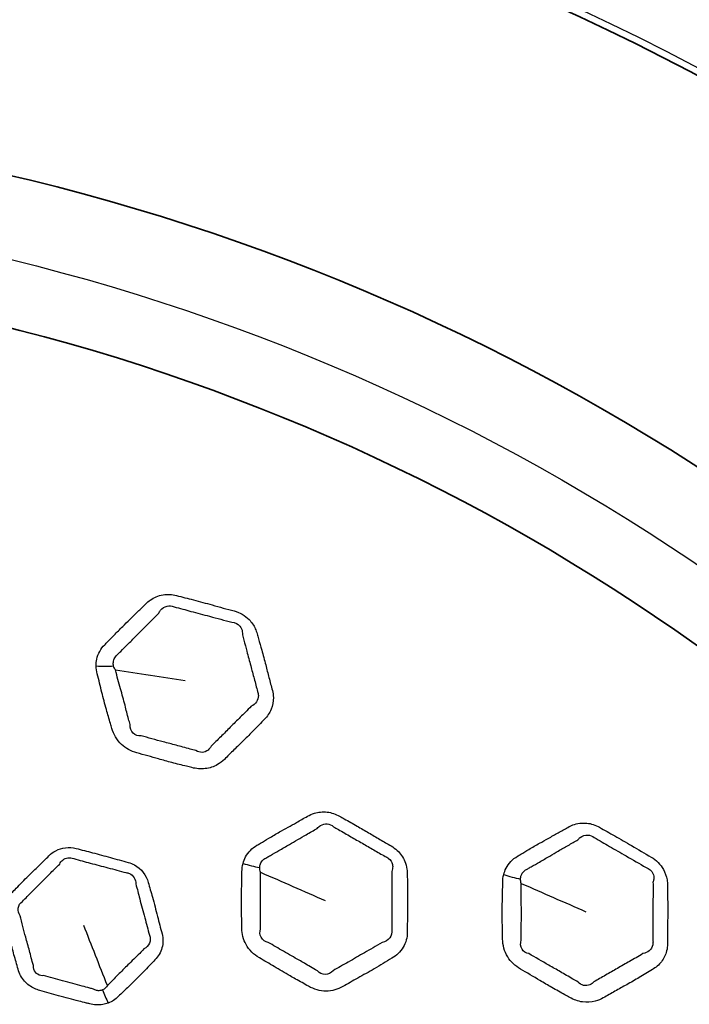
# Model space of a CAD drawing. Units: millimetres. Extents: x 71 to 5399, y -246 to 2899.
# Drawn here: x 2707 to 2748, y 1585 to 1646 of the extents above; entities that cross this region are included whole.
import ezdxf

# ---------------------------------------------------------------- set-up
doc = ezdxf.new("R2010")
doc.units = ezdxf.units.MM
doc.header["$LTSCALE"] = 10
doc.layers.add('Visible (ISO)', color=7, linetype='Continuous', lineweight=35)
doc.layers.add('Visible Narrow (ISO)', color=7, linetype='Continuous', lineweight=25)

msp = doc.modelspace()

# ---------------------------------------------------------------- linework, layer by layer
at = {"layer": 'Visible (ISO)'}
for radius in [197.4, 197, 157, 136.095, 126.93]:
    msp.add_circle((2675.119, 1503.392), radius, dxfattribs=at)
at = {"layer": 'Visible Narrow (ISO)'}
for radius in [196.982, 196.402, 157.439, 157.019, 131.043]:
    msp.add_circle((2675.119, 1503.392), radius, dxfattribs=at)
for centre, major_axis, ratio, start_param, end_param in [((2712.195, 1607.35), (3.999, 0.067), 0.45273, 4.543947, 4.81451), ((2721.436, 1594.918), (3.863, -1.039), 0.435558, 4.62175, 4.888728), ((2737.838, 1594.212), (3.88, -0.97), 0.45273, 4.543947, 4.81451), ((2712.788, 1585.763), (-1.069, 2.803), 0.291303, 1.550741, 1.850139)]:
    msp.add_ellipse(centre, major_axis=major_axis, ratio=ratio, start_param=start_param, end_param=end_param, dxfattribs=at)
for points, knots in [([(2711.554, 1605.554), (2711.557, 1605.393), (2711.58, 1605.23), (2711.622, 1605.071), (2711.724, 1604.69), (2711.812, 1604.306), (2711.991, 1603.566), (2712.082, 1603.21), (2712.265, 1602.568), (2712.353, 1602.282), (2712.467, 1601.893), (2712.497, 1601.79), (2712.524, 1601.687), (2712.621, 1601.324), (2712.824, 1600.972), (2713.38, 1600.452), (2713.715, 1600.27), (2714.068, 1600.175), (2714.517, 1600.055), (2714.965, 1599.933), (2715.687, 1599.726), (2715.962, 1599.647), (2716.538, 1599.494), (2716.84, 1599.421), (2717.25, 1599.321), (2717.36, 1599.294), (2717.468, 1599.265), (2717.741, 1599.192), (2718.026, 1599.169), (2718.569, 1599.233), (2718.827, 1599.32), (2719.211, 1599.538), (2719.354, 1599.648), (2719.479, 1599.772), (2719.675, 1599.969), (2719.87, 1600.167), (2720.267, 1600.557), (2720.467, 1600.749), (2720.881, 1601.151), (2721.093, 1601.362), (2721.52, 1601.802), (2721.733, 1602.034), (2721.955, 1602.257), (2722.132, 1602.434), (2722.276, 1602.644), (2722.465, 1603.099), (2722.514, 1603.347), (2722.507, 1603.747), (2722.487, 1603.897), (2722.447, 1604.044), (2722.376, 1604.307), (2722.305, 1604.569), (2722.168, 1605.094), (2722.102, 1605.357), (2721.957, 1605.926), (2721.877, 1606.231), (2721.726, 1606.771), (2721.658, 1607.005), (2721.562, 1607.339), (2721.534, 1607.44), (2721.507, 1607.541), (2721.477, 1607.649), (2721.439, 1607.757), (2721.299, 1608.066), (2721.171, 1608.258), (2720.762, 1608.677), (2720.436, 1608.866), (2720.089, 1608.959), (2719.635, 1609.08), (2719.181, 1609.203), (2718.34, 1609.439), (2717.952, 1609.547), (2717.216, 1609.739), (2716.868, 1609.822), (2716.522, 1609.915), (2716.248, 1609.989), (2715.96, 1610.004), (2715.398, 1609.911), (2715.127, 1609.794), (2714.798, 1609.565), (2714.707, 1609.488), (2714.624, 1609.405), (2714.461, 1609.242), (2714.298, 1609.079), (2713.969, 1608.755), (2713.803, 1608.594), (2713.489, 1608.29), (2713.341, 1608.147), (2713.013, 1607.825), (2712.834, 1607.644), (2712.521, 1607.321), (2712.386, 1607.18), (2712.195, 1606.984), (2712.14, 1606.928), (2712.085, 1606.873), (2711.961, 1606.749), (2711.855, 1606.608), (2711.689, 1606.304), (2711.629, 1606.14), (2711.565, 1605.835), (2711.552, 1605.695), (2711.554, 1605.554)], [0, 0, 0, 0, 0.014895, 0.014895, 0.014895, 0.050591, 0.050591, 0.083757, 0.083757, 0.11051, 0.11051, 0.120102, 0.120102, 0.120102, 0.153804, 0.153804, 0.184109, 0.184109, 0.184109, 0.222592, 0.222592, 0.246287, 0.246287, 0.272011, 0.272011, 0.281357, 0.281357, 0.281357, 0.304741, 0.304741, 0.328127, 0.328127, 0.34437, 0.34437, 0.34437, 0.370037, 0.370037, 0.395705, 0.395705, 0.423404, 0.423404, 0.452695, 0.452695, 0.452695, 0.475971, 0.475971, 0.499249, 0.499249, 0.512932, 0.512932, 0.512932, 0.5374, 0.5374, 0.56187, 0.56187, 0.590447, 0.590447, 0.61243, 0.61243, 0.621895, 0.621895, 0.621895, 0.63207, 0.63207, 0.651709, 0.651709, 0.681525, 0.681525, 0.681525, 0.720508, 0.720508, 0.753881, 0.753881, 0.783559, 0.783559, 0.783559, 0.807057, 0.807057, 0.832553, 0.832553, 0.843551, 0.843551, 0.843551, 0.865011, 0.865011, 0.886472, 0.886472, 0.905551, 0.905551, 0.92911, 0.92911, 0.947233, 0.947233, 0.95443, 0.95443, 0.95443, 0.970685, 0.970685, 0.986942, 0.986942, 1, 1, 1, 1]), ([(2712.896, 1606.282), (2712.954, 1606.343), (2713.012, 1606.401), (2713.214, 1606.602), (2713.353, 1606.739), (2713.667, 1607.052), (2713.839, 1607.226), (2714.153, 1607.546), (2714.295, 1607.691), (2714.601, 1608.001), (2714.767, 1608.166), (2715.103, 1608.496), (2715.272, 1608.66), (2715.432, 1608.822)], [-0.9544301, -0.9544301, -0.9544301, -0.9544301, -0.947233, -0.947233, -0.9291103, -0.9291103, -0.9055509, -0.9055509, -0.8864723, -0.8864723, -0.8650109, -0.8650109, -0.8435508, -0.8435508, -0.8435508, -0.8435508]), ([(2715.432, 1608.822), (2715.458, 1608.887), (2715.493, 1608.948), (2715.637, 1609.132), (2715.779, 1609.226), (2716.076, 1609.297), (2716.23, 1609.282), (2716.369, 1609.219)], [-0.84355077, -0.84355077, -0.84355077, -0.84355077, -0.83255344, -0.83255344, -0.80705718, -0.80705718, -0.7835594, -0.7835594, -0.7835594, -0.7835594]), ([(2716.369, 1609.219), (2716.74, 1609.124), (2717.078, 1609.028), (2717.798, 1608.833), (2718.179, 1608.734), (2719.026, 1608.51), (2719.496, 1608.38), (2719.946, 1608.261)], [-0.7835594, -0.7835594, -0.7835594, -0.7835594, -0.753881, -0.753881, -0.7205079, -0.7205079, -0.681525, -0.681525, -0.681525, -0.681525]), ([(2719.946, 1608.261), (2720.135, 1608.254), (2720.326, 1608.161), (2720.524, 1607.916), (2720.573, 1607.798), (2720.601, 1607.61), (2720.602, 1607.544), (2720.596, 1607.478)], [-0.68152497, -0.68152497, -0.68152497, -0.68152497, -0.65170936, -0.65170936, -0.63206954, -0.63206954, -0.62189513, -0.62189513, -0.62189513, -0.62189513]), ([(2720.596, 1607.478), (2720.63, 1607.369), (2720.659, 1607.264), (2720.751, 1606.922), (2720.809, 1606.692), (2720.946, 1606.165), (2721.025, 1605.868), (2721.178, 1605.303), (2721.251, 1605.037), (2721.394, 1604.502), (2721.463, 1604.233), (2721.533, 1603.973)], [-0.6218951, -0.6218951, -0.6218951, -0.6218951, -0.6124297, -0.6124297, -0.5904473, -0.5904473, -0.5618702, -0.5618702, -0.5374002, -0.5374002, -0.5129317, -0.5129317, -0.5129317, -0.5129317]), ([(2712.632, 1605.556), (2712.614, 1605.632), (2712.608, 1605.712), (2712.625, 1605.885), (2712.655, 1605.978), (2712.75, 1606.146), (2712.815, 1606.221), (2712.896, 1606.282)], [-1, -1, -1, -1, -0.98694231, -0.98694231, -0.97068499, -0.97068499, -0.95443012, -0.95443012, -0.95443012, -0.95443012]), ([(2713.655, 1601.929), (2713.618, 1602.044), (2713.588, 1602.154), (2713.477, 1602.561), (2713.408, 1602.843), (2713.248, 1603.462), (2713.156, 1603.797), (2712.955, 1604.518), (2712.845, 1604.905), (2712.745, 1605.308)], [-0.1201022, -0.1201022, -0.1201022, -0.1201022, -0.11051, -0.11051, -0.0837571, -0.0837571, -0.0505912, -0.0505912, -0.0148955, -0.0148955, -0.0148955, -0.0148955]), ([(2721.533, 1603.973), (2721.564, 1603.897), (2721.58, 1603.814), (2721.584, 1603.588), (2721.542, 1603.446), (2721.387, 1603.214), (2721.273, 1603.121), (2721.137, 1603.058)], [-0.51293169, -0.51293169, -0.51293169, -0.51293169, -0.49924916, -0.49924916, -0.47597085, -0.47597085, -0.45269499, -0.45269499, -0.45269499, -0.45269499]), ([(2721.137, 1603.058), (2720.901, 1602.799), (2720.68, 1602.595), (2720.257, 1602.18), (2720.056, 1601.978), (2719.656, 1601.573), (2719.458, 1601.372), (2719.053, 1600.973), (2718.846, 1600.776), (2718.655, 1600.582)], [-0.452695, -0.452695, -0.452695, -0.452695, -0.423404, -0.423404, -0.3957051, -0.3957051, -0.3700367, -0.3700367, -0.3443697, -0.3443697, -0.3443697, -0.3443697]), ([(2714.328, 1601.232), (2714.15, 1601.211), (2713.967, 1601.271), (2713.705, 1601.521), (2713.641, 1601.717), (2713.655, 1601.929)], [-0.18410919, -0.18410919, -0.18410919, -0.18410919, -0.1538043, -0.1538043, -0.12010223, -0.12010223, -0.12010223, -0.12010223]), ([(2717.72, 1600.322), (2717.593, 1600.35), (2717.478, 1600.381), (2717.059, 1600.495), (2716.78, 1600.575), (2716.235, 1600.721), (2715.969, 1600.788), (2715.243, 1600.977), (2714.764, 1601.12), (2714.328, 1601.232)], [-0.28135697, -0.28135697, -0.28135697, -0.28135697, -0.2720113, -0.2720113, -0.24628674, -0.24628674, -0.22259241, -0.22259241, -0.18410919, -0.18410919, -0.18410919, -0.18410919]), ([(2718.655, 1600.582), (2718.611, 1600.494), (2718.547, 1600.415), (2718.365, 1600.266), (2718.234, 1600.214), (2717.972, 1600.203), (2717.839, 1600.243), (2717.72, 1600.322)], [-0.34436974, -0.34436974, -0.34436974, -0.34436974, -0.3281268, -0.3281268, -0.30474059, -0.30474059, -0.28135697, -0.28135697, -0.28135697, -0.28135697]), ([(2720.635, 1593.336), (2720.59, 1593.169), (2720.568, 1592.994), (2720.567, 1592.817), (2720.567, 1592.419), (2720.553, 1592.021), (2720.534, 1591.256), (2720.53, 1590.889), (2720.542, 1590.118), (2720.563, 1589.715), (2720.563, 1589.312), (2720.563, 1588.974), (2720.648, 1588.624), (2721.009, 1587.977), (2721.299, 1587.688), (2721.643, 1587.489), (2721.952, 1587.311), (2722.26, 1587.133), (2722.891, 1586.756), (2723.214, 1586.559), (2723.655, 1586.304), (2723.769, 1586.239), (2724.151, 1586.026), (2724.422, 1585.884), (2724.687, 1585.732), (2725.018, 1585.541), (2725.398, 1585.433), (2726.14, 1585.431), (2726.5, 1585.531), (2726.806, 1585.708), (2727.113, 1585.886), (2727.419, 1586.064), (2728.07, 1586.428), (2728.412, 1586.615), (2728.933, 1586.917), (2729.115, 1587.026), (2729.476, 1587.246), (2729.656, 1587.358), (2729.839, 1587.464), (2730.127, 1587.631), (2730.372, 1587.866), (2730.704, 1588.429), (2730.796, 1588.755), (2730.795, 1589.09), (2730.795, 1589.537), (2730.795, 1589.984), (2730.805, 1590.719), (2730.81, 1591.008), (2730.81, 1591.521), (2730.807, 1591.743), (2730.8, 1592.138), (2730.796, 1592.309), (2730.792, 1592.549), (2730.792, 1592.618), (2730.792, 1592.687), (2730.791, 1592.782), (2730.785, 1592.878), (2730.749, 1593.14), (2730.705, 1593.305), (2730.535, 1593.713), (2730.373, 1593.947), (2730.055, 1594.245), (2729.929, 1594.338), (2729.795, 1594.415), (2729.562, 1594.55), (2729.329, 1594.683), (2728.865, 1594.955), (2728.634, 1595.093), (2728.164, 1595.371), (2727.926, 1595.511), (2727.424, 1595.799), (2727.16, 1595.945), (2726.8, 1596.146), (2726.704, 1596.2), (2726.609, 1596.255), (2726.37, 1596.393), (2726.102, 1596.483), (2725.563, 1596.544), (2725.293, 1596.515), (2724.892, 1596.394), (2724.748, 1596.331), (2724.614, 1596.253), (2724.39, 1596.124), (2724.166, 1595.994), (2723.593, 1595.67), (2723.241, 1595.477), (2722.667, 1595.152), (2722.443, 1595.023), (2722.051, 1594.788), (2721.881, 1594.685), (2721.639, 1594.541), (2721.569, 1594.499), (2721.497, 1594.458), (2721.347, 1594.371), (2721.21, 1594.265), (2720.972, 1594.021), (2720.872, 1593.883), (2720.725, 1593.608), (2720.673, 1593.474), (2720.635, 1593.336)], [0, 0, 0, 0, 0.0160887, 0.0160887, 0.0160887, 0.0524019, 0.0524019, 0.0857742, 0.0857742, 0.1222142, 0.1222142, 0.1222142, 0.1528305, 0.1528305, 0.1859448, 0.1859448, 0.1859448, 0.2156801, 0.2156801, 0.2472719, 0.2472719, 0.2582378, 0.2582378, 0.2837677, 0.2837677, 0.2837677, 0.3156472, 0.3156472, 0.3475282, 0.3475282, 0.3475282, 0.3796431, 0.3796431, 0.4150238, 0.4150238, 0.4343322, 0.4343322, 0.4536406, 0.4536406, 0.4536406, 0.4840196, 0.4840196, 0.5144001, 0.5144001, 0.5144001, 0.5549152, 0.5549152, 0.5812791, 0.5812791, 0.6015591, 0.6015591, 0.6171591, 0.6171591, 0.6234295, 0.6234295, 0.6234295, 0.6321061, 0.6321061, 0.647053, 0.647053, 0.6706792, 0.6706792, 0.6836181, 0.6836181, 0.6836181, 0.7060661, 0.7060661, 0.7285155, 0.7285155, 0.7516327, 0.7516327, 0.7768034, 0.7768034, 0.7859985, 0.7859985, 0.7859985, 0.8090549, 0.8090549, 0.8321136, 0.8321136, 0.8462438, 0.8462438, 0.8462438, 0.8698338, 0.8698338, 0.906272, 0.906272, 0.9297514, 0.9297514, 0.9478124, 0.9478124, 0.9552739, 0.9552739, 0.9552739, 0.9710069, 0.9710069, 0.9867423, 0.9867423, 1, 1, 1, 1]), ([(2722.105, 1593.699), (2722.181, 1593.745), (2722.256, 1593.788), (2722.509, 1593.934), (2722.682, 1594.032), (2723.071, 1594.256), (2723.286, 1594.381), (2723.841, 1594.708), (2724.187, 1594.912), (2724.771, 1595.244), (2725.003, 1595.373), (2725.223, 1595.502)], [-0.9552739, -0.9552739, -0.9552739, -0.9552739, -0.9478124, -0.9478124, -0.9297514, -0.9297514, -0.906272, -0.906272, -0.8698338, -0.8698338, -0.8462438, -0.8462438, -0.8462438, -0.8462438]), ([(2725.223, 1595.502), (2725.278, 1595.572), (2725.346, 1595.633), (2725.548, 1595.755), (2725.695, 1595.791), (2725.981, 1595.768), (2726.119, 1595.707), (2726.231, 1595.609)], [-0.84624376, -0.84624376, -0.84624376, -0.84624376, -0.83211362, -0.83211362, -0.80905488, -0.80905488, -0.78599847, -0.78599847, -0.78599847, -0.78599847]), ([(2726.231, 1595.609), (2726.334, 1595.551), (2726.433, 1595.494), (2726.797, 1595.283), (2727.051, 1595.134), (2727.539, 1594.851), (2727.774, 1594.717), (2728.247, 1594.447), (2728.484, 1594.311), (2728.957, 1594.037), (2729.194, 1593.897), (2729.425, 1593.765)], [-0.7859985, -0.7859985, -0.7859985, -0.7859985, -0.7768034, -0.7768034, -0.7516327, -0.7516327, -0.7285155, -0.7285155, -0.7060661, -0.7060661, -0.6836181, -0.6836181, -0.6836181, -0.6836181]), ([(2736.754, 1592.643), (2736.715, 1592.487), (2736.695, 1592.324), (2736.695, 1592.159), (2736.694, 1591.764), (2736.681, 1591.371), (2736.662, 1590.609), (2736.657, 1590.242), (2736.668, 1589.575), (2736.679, 1589.276), (2736.688, 1588.87), (2736.69, 1588.763), (2736.69, 1588.656), (2736.69, 1588.281), (2736.794, 1587.888), (2737.197, 1587.243), (2737.473, 1586.98), (2737.79, 1586.797), (2738.193, 1586.564), (2738.594, 1586.331), (2739.238, 1585.943), (2739.483, 1585.796), (2740, 1585.499), (2740.272, 1585.351), (2740.643, 1585.148), (2740.741, 1585.094), (2740.839, 1585.037), (2741.083, 1584.897), (2741.353, 1584.8), (2741.894, 1584.722), (2742.166, 1584.739), (2742.593, 1584.85), (2742.76, 1584.919), (2742.912, 1585.007), (2743.153, 1585.147), (2743.393, 1585.287), (2743.876, 1585.561), (2744.12, 1585.695), (2744.624, 1585.976), (2744.883, 1586.125), (2745.41, 1586.439), (2745.675, 1586.608), (2745.947, 1586.766), (2746.164, 1586.891), (2746.357, 1587.057), (2746.658, 1587.447), (2746.769, 1587.675), (2746.866, 1588.062), (2746.885, 1588.212), (2746.885, 1588.365), (2746.885, 1588.637), (2746.884, 1588.909), (2746.887, 1589.452), (2746.891, 1589.722), (2746.899, 1590.309), (2746.9, 1590.625), (2746.894, 1591.185), (2746.889, 1591.429), (2746.883, 1591.777), (2746.882, 1591.881), (2746.881, 1591.986), (2746.881, 1592.098), (2746.873, 1592.213), (2746.817, 1592.547), (2746.743, 1592.766), (2746.457, 1593.276), (2746.191, 1593.543), (2745.879, 1593.723), (2745.472, 1593.958), (2745.066, 1594.194), (2744.314, 1594.639), (2743.967, 1594.844), (2743.306, 1595.22), (2742.991, 1595.39), (2742.681, 1595.57), (2742.435, 1595.712), (2742.161, 1595.801), (2741.595, 1595.856), (2741.303, 1595.814), (2740.926, 1595.678), (2740.818, 1595.627), (2740.716, 1595.568), (2740.516, 1595.453), (2740.317, 1595.338), (2739.915, 1595.11), (2739.713, 1594.997), (2739.331, 1594.785), (2739.151, 1594.685), (2738.751, 1594.459), (2738.531, 1594.331), (2738.145, 1594.1), (2737.978, 1593.998), (2737.743, 1593.858), (2737.676, 1593.818), (2737.608, 1593.779), (2737.456, 1593.692), (2737.317, 1593.583), (2737.079, 1593.332), (2736.978, 1593.19), (2736.837, 1592.912), (2736.788, 1592.779), (2736.754, 1592.643)], [0, 0, 0, 0, 0.0148955, 0.0148955, 0.0148955, 0.0505912, 0.0505912, 0.0837571, 0.0837571, 0.11051, 0.11051, 0.1201022, 0.1201022, 0.1201022, 0.1538043, 0.1538043, 0.1841092, 0.1841092, 0.1841092, 0.2225924, 0.2225924, 0.2462867, 0.2462867, 0.2720113, 0.2720113, 0.281357, 0.281357, 0.281357, 0.3047406, 0.3047406, 0.3281268, 0.3281268, 0.3443697, 0.3443697, 0.3443697, 0.3700367, 0.3700367, 0.3957051, 0.3957051, 0.423404, 0.423404, 0.452695, 0.452695, 0.452695, 0.4759709, 0.4759709, 0.4992492, 0.4992492, 0.5129317, 0.5129317, 0.5129317, 0.5374002, 0.5374002, 0.5618702, 0.5618702, 0.5904473, 0.5904473, 0.6124297, 0.6124297, 0.6218951, 0.6218951, 0.6218951, 0.6320695, 0.6320695, 0.6517094, 0.6517094, 0.681525, 0.681525, 0.681525, 0.7205079, 0.7205079, 0.753881, 0.753881, 0.7835594, 0.7835594, 0.7835594, 0.8070572, 0.8070572, 0.8325534, 0.8325534, 0.8435508, 0.8435508, 0.8435508, 0.8650109, 0.8650109, 0.8864723, 0.8864723, 0.9055509, 0.9055509, 0.9291103, 0.9291103, 0.947233, 0.947233, 0.9544301, 0.9544301, 0.9544301, 0.970685, 0.970685, 0.9869423, 0.9869423, 1, 1, 1, 1]), ([(2738.238, 1592.999), (2738.31, 1593.042), (2738.382, 1593.083), (2738.628, 1593.226), (2738.798, 1593.322), (2739.182, 1593.543), (2739.394, 1593.666), (2739.78, 1593.894), (2739.954, 1593.997), (2740.33, 1594.218), (2740.534, 1594.335), (2740.943, 1594.566), (2741.15, 1594.681), (2741.345, 1594.796)], [-0.9544301, -0.9544301, -0.9544301, -0.9544301, -0.947233, -0.947233, -0.9291103, -0.9291103, -0.9055509, -0.9055509, -0.8864723, -0.8864723, -0.8650109, -0.8650109, -0.8435508, -0.8435508, -0.8435508, -0.8435508]), ([(2741.345, 1594.796), (2741.387, 1594.852), (2741.437, 1594.902), (2741.624, 1595.042), (2741.785, 1595.096), (2742.091, 1595.088), (2742.236, 1595.033), (2742.353, 1594.937)], [-0.84355077, -0.84355077, -0.84355077, -0.84355077, -0.83255344, -0.83255344, -0.80705718, -0.80705718, -0.7835594, -0.7835594, -0.7835594, -0.7835594]), ([(2742.353, 1594.937), (2742.688, 1594.749), (2742.989, 1594.568), (2743.634, 1594.194), (2743.976, 1594), (2744.737, 1593.565), (2745.157, 1593.317), (2745.561, 1593.085)], [-0.7835594, -0.7835594, -0.7835594, -0.7835594, -0.753881, -0.753881, -0.7205079, -0.7205079, -0.681525, -0.681525, -0.681525, -0.681525]), ([(2712.298, 1584.69), (2712.534, 1584.78), (2712.746, 1584.92), (2712.919, 1585.094), (2713.132, 1585.307), (2713.35, 1585.514), (2713.785, 1585.93), (2714.001, 1586.138), (2714.456, 1586.597), (2714.692, 1586.849), (2715.012, 1587.187), (2715.096, 1587.274), (2715.181, 1587.36), (2715.388, 1587.567), (2715.544, 1587.824), (2715.702, 1588.385), (2715.706, 1588.688), (2715.628, 1588.979), (2715.531, 1589.338), (2715.435, 1589.697), (2715.243, 1590.454), (2715.142, 1590.851), (2714.947, 1591.549), (2714.856, 1591.851), (2714.775, 1592.154), (2714.656, 1592.595), (2714.35, 1593.012), (2713.799, 1593.31), (2713.668, 1593.362), (2713.533, 1593.398), (2713.166, 1593.497), (2712.8, 1593.595), (2712.068, 1593.8), (2711.702, 1593.903), (2710.994, 1594.089), (2710.65, 1594.171), (2710.31, 1594.262), (2709.883, 1594.377), (2709.423, 1594.319), (2708.897, 1594.038), (2708.755, 1593.932), (2708.633, 1593.81), (2708.424, 1593.6), (2708.214, 1593.391), (2707.789, 1592.976), (2707.574, 1592.77), (2707.107, 1592.31), (2706.857, 1592.053), (2706.515, 1591.698), (2706.421, 1591.601), (2706.325, 1591.505), (2706.115, 1591.295), (2705.965, 1591.033), (2705.822, 1590.465), (2705.826, 1590.161), (2705.904, 1589.87), (2706.02, 1589.434), (2706.133, 1588.997), (2706.315, 1588.266), (2706.389, 1587.975), (2706.554, 1587.384), (2706.647, 1587.086), (2706.728, 1586.785), (2706.8, 1586.515), (2706.936, 1586.254), (2707.296, 1585.851), (2707.504, 1585.698), (2707.841, 1585.539), (2707.952, 1585.499), (2708.066, 1585.468), (2708.259, 1585.416), (2708.452, 1585.365), (2708.838, 1585.259), (2709.03, 1585.205), (2709.437, 1585.088), (2709.651, 1585.026), (2710.07, 1584.912), (2710.274, 1584.859), (2710.635, 1584.77), (2710.793, 1584.733), (2711.017, 1584.677), (2711.085, 1584.66), (2711.152, 1584.642), (2711.284, 1584.606), (2711.42, 1584.584), (2711.692, 1584.569), (2711.828, 1584.577), (2712.076, 1584.618), (2712.19, 1584.649), (2712.298, 1584.69)], [0, 0, 0, 0, 0.024764, 0.024764, 0.024764, 0.055195, 0.055195, 0.085627, 0.085627, 0.120753, 0.120753, 0.133051, 0.133051, 0.133051, 0.162883, 0.162883, 0.192717, 0.192717, 0.192717, 0.22963, 0.22963, 0.270506, 0.270506, 0.301837, 0.301837, 0.301837, 0.347452, 0.347452, 0.360544, 0.360544, 0.360544, 0.396212, 0.396212, 0.431882, 0.431882, 0.465013, 0.465013, 0.465013, 0.506444, 0.506444, 0.524027, 0.524027, 0.524027, 0.554203, 0.554203, 0.584382, 0.584382, 0.620715, 0.620715, 0.634437, 0.634437, 0.634437, 0.664425, 0.664425, 0.694414, 0.694414, 0.694414, 0.739451, 0.739451, 0.769402, 0.769402, 0.800314, 0.800314, 0.800314, 0.828019, 0.828019, 0.851824, 0.851824, 0.862877, 0.862877, 0.862877, 0.881644, 0.881644, 0.900414, 0.900414, 0.921352, 0.921352, 0.941137, 0.941137, 0.956356, 0.956356, 0.962883, 0.962883, 0.962883, 0.975753, 0.975753, 0.988627, 0.988627, 1, 1, 1, 1]), ([(2709.299, 1593.298), (2709.341, 1593.391), (2709.405, 1593.475), (2709.67, 1593.695), (2709.938, 1593.733), (2710.162, 1593.63)], [-0.52402676, -0.52402676, -0.52402676, -0.52402676, -0.50644432, -0.50644432, -0.46501338, -0.46501338, -0.46501338, -0.46501338]), ([(2710.162, 1593.63), (2710.526, 1593.537), (2710.857, 1593.442), (2711.55, 1593.256), (2711.911, 1593.162), (2712.651, 1592.966), (2713.027, 1592.861), (2713.392, 1592.765)], [-0.4650134, -0.4650134, -0.4650134, -0.4650134, -0.4318817, -0.4318817, -0.3962119, -0.3962119, -0.3605437, -0.3605437, -0.3605437, -0.3605437]), ([(2721.668, 1593.079), (2721.671, 1593.159), (2721.688, 1593.238), (2721.751, 1593.398), (2721.803, 1593.477), (2721.934, 1593.609), (2722.015, 1593.663), (2722.105, 1593.699)], [-1, -1, -1, -1, -0.98674233, -0.98674233, -0.97100689, -0.97100689, -0.95527393, -0.95527393, -0.95527393, -0.95527393]), ([(2729.425, 1593.765), (2729.502, 1593.74), (2729.576, 1593.701), (2729.757, 1593.555), (2729.839, 1593.421), (2729.893, 1593.187), (2729.894, 1593.093), (2729.87, 1592.945), (2729.856, 1592.891), (2729.836, 1592.838)], [-0.68361808, -0.68361808, -0.68361808, -0.68361808, -0.67067918, -0.67067918, -0.64705301, -0.64705301, -0.63210606, -0.63210606, -0.62342946, -0.62342946, -0.62342946, -0.62342946]), ([(2706.991, 1590.988), (2707.092, 1591.092), (2707.192, 1591.191), (2707.547, 1591.543), (2707.79, 1591.785), (2708.24, 1592.242), (2708.447, 1592.453), (2708.873, 1592.878), (2709.093, 1593.09), (2709.299, 1593.298)], [-0.6344375, -0.6344375, -0.6344375, -0.6344375, -0.6207149, -0.6207149, -0.5843818, -0.5843818, -0.5542035, -0.5542035, -0.5240268, -0.5240268, -0.5240268, -0.5240268]), ([(2737.796, 1592.365), (2737.798, 1592.444), (2737.813, 1592.522), (2737.874, 1592.685), (2737.927, 1592.768), (2738.062, 1592.906), (2738.145, 1592.961), (2738.238, 1592.999)], [-1, -1, -1, -1, -0.98694231, -0.98694231, -0.97068499, -0.97068499, -0.95443012, -0.95443012, -0.95443012, -0.95443012]), ([(2745.561, 1593.085), (2745.742, 1593.03), (2745.902, 1592.891), (2746.029, 1592.603), (2746.046, 1592.477), (2746.024, 1592.287), (2746.009, 1592.223), (2745.986, 1592.161)], [-0.68152497, -0.68152497, -0.68152497, -0.68152497, -0.65170936, -0.65170936, -0.63206954, -0.63206954, -0.62189513, -0.62189513, -0.62189513, -0.62189513]), ([(2713.392, 1592.765), (2713.468, 1592.761), (2713.545, 1592.744), (2713.864, 1592.607), (2714.013, 1592.337), (2713.999, 1592.067)], [-0.36054373, -0.36054373, -0.36054373, -0.36054373, -0.34745229, -0.34745229, -0.30183717, -0.30183717, -0.30183717, -0.30183717]), ([(2721.72, 1589.286), (2721.701, 1589.738), (2721.718, 1590.126), (2721.724, 1590.866), (2721.721, 1591.213), (2721.713, 1591.964), (2721.708, 1592.37), (2721.716, 1592.789)], [-0.1222142, -0.1222142, -0.1222142, -0.1222142, -0.0857742, -0.0857742, -0.0524019, -0.0524019, -0.0160887, -0.0160887, -0.0160887, -0.0160887]), ([(2729.836, 1592.838), (2729.839, 1592.763), (2729.841, 1592.691), (2729.843, 1592.441), (2729.842, 1592.271), (2729.838, 1591.884), (2729.836, 1591.669), (2729.834, 1591.171), (2729.835, 1590.885), (2729.838, 1590.143), (2729.833, 1589.678), (2729.834, 1589.237)], [-0.6234295, -0.6234295, -0.6234295, -0.6234295, -0.6171591, -0.6171591, -0.6015591, -0.6015591, -0.5812791, -0.5812791, -0.5549152, -0.5549152, -0.5144001, -0.5144001, -0.5144001, -0.5144001]), ([(2713.999, 1592.067), (2714.097, 1591.742), (2714.168, 1591.446), (2714.346, 1590.762), (2714.451, 1590.375), (2714.658, 1589.613), (2714.754, 1589.242), (2714.85, 1588.886)], [-0.3018372, -0.3018372, -0.3018372, -0.3018372, -0.2705064, -0.2705064, -0.2296298, -0.2296298, -0.1927166, -0.1927166, -0.1927166, -0.1927166]), ([(2737.845, 1588.597), (2737.839, 1588.718), (2737.838, 1588.832), (2737.837, 1589.255), (2737.844, 1589.545), (2737.849, 1590.184), (2737.847, 1590.531), (2737.839, 1591.28), (2737.833, 1591.682), (2737.841, 1592.097)], [-0.1201022, -0.1201022, -0.1201022, -0.1201022, -0.11051, -0.11051, -0.0837571, -0.0837571, -0.0505912, -0.0505912, -0.0148955, -0.0148955, -0.0148955, -0.0148955]), ([(2745.986, 1592.161), (2745.99, 1592.047), (2745.991, 1591.938), (2745.992, 1591.584), (2745.988, 1591.347), (2745.984, 1590.802), (2745.983, 1590.495), (2745.985, 1589.909), (2745.987, 1589.634), (2745.986, 1589.08), (2745.984, 1588.802), (2745.984, 1588.533)], [-0.6218951, -0.6218951, -0.6218951, -0.6218951, -0.6124297, -0.6124297, -0.5904473, -0.5904473, -0.5618702, -0.5618702, -0.5374002, -0.5374002, -0.5129317, -0.5129317, -0.5129317, -0.5129317]), ([(2706.844, 1590.098), (2706.747, 1590.234), (2706.707, 1590.412), (2706.762, 1590.738), (2706.853, 1590.886), (2706.991, 1590.988)], [-0.69441436, -0.69441436, -0.69441436, -0.69441436, -0.66442513, -0.66442513, -0.63443748, -0.63443748, -0.63443748, -0.63443748]), ([(2707.672, 1587.015), (2707.571, 1587.345), (2707.504, 1587.637), (2707.353, 1588.209), (2707.275, 1588.487), (2707.076, 1589.207), (2706.962, 1589.67), (2706.844, 1590.098)], [-0.8003142, -0.8003142, -0.8003142, -0.8003142, -0.7694016, -0.7694016, -0.7394512, -0.7394512, -0.6944144, -0.6944144, -0.6944144, -0.6944144]), ([(2722.198, 1588.444), (2722.006, 1588.474), (2721.835, 1588.597), (2721.67, 1588.918), (2721.662, 1589.104), (2721.72, 1589.286)], [-0.18594481, -0.18594481, -0.18594481, -0.18594481, -0.15283048, -0.15283048, -0.12221416, -0.12221416, -0.12221416, -0.12221416]), ([(2714.85, 1588.886), (2714.915, 1588.733), (2714.916, 1588.55), (2714.79, 1588.241), (2714.667, 1588.118), (2714.51, 1588.042)], [-0.1927166, -0.1927166, -0.1927166, -0.1927166, -0.16288298, -0.16288298, -0.13305094, -0.13305094, -0.13305094, -0.13305094]), ([(2729.834, 1589.237), (2729.861, 1589.058), (2729.812, 1588.864), (2729.594, 1588.575), (2729.43, 1588.479), (2729.24, 1588.445)], [-0.5144001, -0.5144001, -0.5144001, -0.5144001, -0.48401964, -0.48401964, -0.45364059, -0.45364059, -0.45364059, -0.45364059]), ([(2725.236, 1586.69), (2724.922, 1586.853), (2724.678, 1587.009), (2724.318, 1587.22), (2724.211, 1587.282), (2723.792, 1587.523), (2723.469, 1587.702), (2722.82, 1588.076), (2722.499, 1588.274), (2722.198, 1588.444)], [-0.28376768, -0.28376768, -0.28376768, -0.28376768, -0.25823775, -0.25823775, -0.24727187, -0.24727187, -0.21568009, -0.21568009, -0.18594481, -0.18594481, -0.18594481, -0.18594481]), ([(2729.24, 1588.445), (2729.04, 1588.317), (2728.855, 1588.216), (2728.493, 1588.012), (2728.317, 1587.912), (2727.816, 1587.624), (2727.487, 1587.427), (2726.83, 1587.049), (2726.504, 1586.873), (2726.205, 1586.697)], [-0.4536406, -0.4536406, -0.4536406, -0.4536406, -0.4343322, -0.4343322, -0.4150238, -0.4150238, -0.3796431, -0.3796431, -0.3475282, -0.3475282, -0.3475282, -0.3475282]), ([(2738.314, 1587.75), (2738.138, 1587.776), (2737.976, 1587.881), (2737.788, 1588.19), (2737.776, 1588.397), (2737.845, 1588.597)], [-0.18410919, -0.18410919, -0.18410919, -0.18410919, -0.1538043, -0.1538043, -0.12010223, -0.12010223, -0.12010223, -0.12010223]), ([(2745.984, 1588.533), (2745.994, 1588.452), (2745.988, 1588.367), (2745.934, 1588.148), (2745.856, 1588.022), (2745.646, 1587.838), (2745.512, 1587.777), (2745.365, 1587.752)], [-0.51293169, -0.51293169, -0.51293169, -0.51293169, -0.49924916, -0.49924916, -0.47597085, -0.47597085, -0.45269499, -0.45269499, -0.45269499, -0.45269499]), ([(2714.51, 1588.042), (2714.419, 1587.944), (2714.331, 1587.855), (2713.993, 1587.519), (2713.754, 1587.291), (2713.312, 1586.854), (2713.108, 1586.647), (2712.686, 1586.219), (2712.47, 1585.999), (2712.244, 1585.78)], [-0.1330509, -0.1330509, -0.1330509, -0.1330509, -0.1207533, -0.1207533, -0.0856266, -0.0856266, -0.0551946, -0.0551946, -0.0247642, -0.0247642, -0.0247642, -0.0247642]), ([(2741.356, 1585.993), (2741.241, 1586.054), (2741.137, 1586.113), (2740.762, 1586.332), (2740.514, 1586.481), (2740.024, 1586.763), (2739.785, 1586.897), (2739.133, 1587.267), (2738.707, 1587.529), (2738.314, 1587.75)], [-0.28135697, -0.28135697, -0.28135697, -0.28135697, -0.2720113, -0.2720113, -0.24628674, -0.24628674, -0.22259241, -0.22259241, -0.18410919, -0.18410919, -0.18410919, -0.18410919]), ([(2745.365, 1587.752), (2745.069, 1587.563), (2744.803, 1587.423), (2744.288, 1587.132), (2744.04, 1586.988), (2743.549, 1586.7), (2743.306, 1586.558), (2742.812, 1586.277), (2742.561, 1586.14), (2742.326, 1586.002)], [-0.452695, -0.452695, -0.452695, -0.452695, -0.423404, -0.423404, -0.3957051, -0.3957051, -0.3700367, -0.3700367, -0.3443697, -0.3443697, -0.3443697, -0.3443697]), ([(2708.301, 1586.388), (2708.241, 1586.383), (2708.18, 1586.386), (2707.996, 1586.427), (2707.882, 1586.497), (2707.712, 1586.707), (2707.668, 1586.856), (2707.672, 1587.015)], [-0.86287655, -0.86287655, -0.86287655, -0.86287655, -0.85182374, -0.85182374, -0.82801913, -0.82801913, -0.80031424, -0.80031424, -0.80031424, -0.80031424]), ([(2711.383, 1585.562), (2711.306, 1585.58), (2711.233, 1585.598), (2710.998, 1585.66), (2710.844, 1585.704), (2710.496, 1585.801), (2710.304, 1585.853), (2709.902, 1585.959), (2709.691, 1586.013), (2709.281, 1586.12), (2709.083, 1586.173), (2708.687, 1586.282), (2708.49, 1586.339), (2708.301, 1586.388)], [-0.9628829, -0.9628829, -0.9628829, -0.9628829, -0.9563557, -0.9563557, -0.9411365, -0.9411365, -0.9213515, -0.9213515, -0.900414, -0.900414, -0.8816445, -0.8816445, -0.8628765, -0.8628765, -0.8628765, -0.8628765]), ([(2726.205, 1586.697), (2726.08, 1586.552), (2725.893, 1586.463), (2725.534, 1586.459), (2725.363, 1586.542), (2725.236, 1586.69)], [-0.34752822, -0.34752822, -0.34752822, -0.34752822, -0.31564723, -0.31564723, -0.28376768, -0.28376768, -0.28376768, -0.28376768]), ([(2742.326, 1586.002), (2742.26, 1585.929), (2742.179, 1585.869), (2741.964, 1585.772), (2741.824, 1585.756), (2741.568, 1585.813), (2741.45, 1585.886), (2741.356, 1585.993)], [-0.34436974, -0.34436974, -0.34436974, -0.34436974, -0.3281268, -0.3281268, -0.30474059, -0.30474059, -0.28135697, -0.28135697, -0.28135697, -0.28135697]), ([(2711.951, 1585.508), (2711.895, 1585.483), (2711.837, 1585.467), (2711.71, 1585.453), (2711.642, 1585.459), (2711.508, 1585.493), (2711.443, 1585.522), (2711.383, 1585.562)], [-1, -1, -1, -1, -0.98862655, -0.98862655, -0.97575318, -0.97575318, -0.96288291, -0.96288291, -0.96288291, -0.96288291])]:
    msp.add_open_spline(points, degree=3, knots=knots, dxfattribs=at)
for points in [[(2712.745, 1605.308), (2712.692, 1605.383), (2712.654, 1605.468), (2712.632, 1605.556)], [(2712.745, 1605.308), (2714.184, 1605.088), (2715.623, 1604.87), (2717.062, 1604.653)], [(2721.716, 1592.789), (2721.681, 1592.883), (2721.664, 1592.982), (2721.668, 1593.079)], [(2721.716, 1592.789), (2723.051, 1592.204), (2724.385, 1591.62), (2725.721, 1591.037)], [(2737.841, 1592.097), (2737.809, 1592.183), (2737.794, 1592.275), (2737.796, 1592.365)], [(2737.841, 1592.097), (2739.174, 1591.513), (2740.507, 1590.929), (2741.841, 1590.347)], [(2712.244, 1585.78), (2711.758, 1587.02), (2711.272, 1588.261), (2710.786, 1589.501)], [(2712.244, 1585.78), (2712.176, 1585.659), (2712.071, 1585.562), (2711.951, 1585.508)]]:
    msp.add_open_spline(points, degree=3, dxfattribs=at)

doc.saveas('drawing.dxf')
